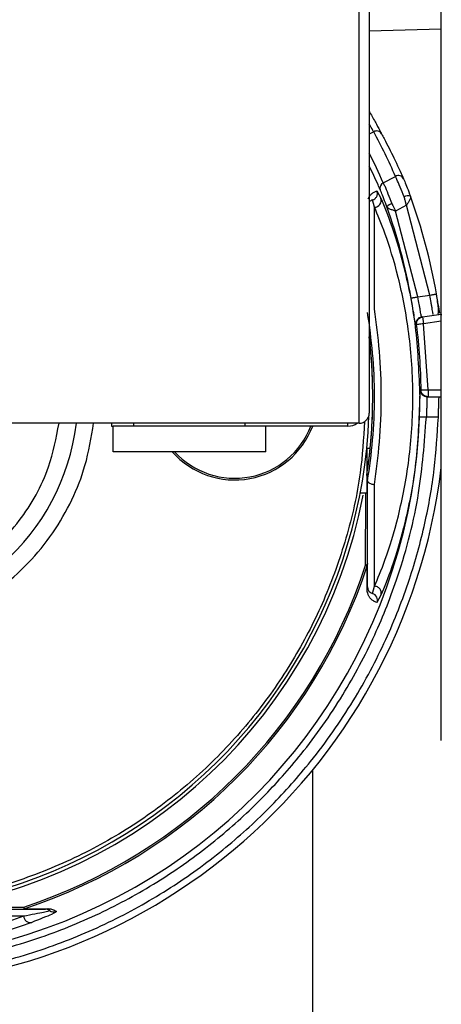
# Model space of a CAD drawing. Units: millimetres. Extents: x 5 to 292, y 5 to 205.
# Drawn here: x 113 to 114, y 88 to 91 of the extents above; entities that cross this region are included whole.
import ezdxf

# ---------------------------------------------------------------- set-up
doc = ezdxf.new("R2010")
doc.units = ezdxf.units.MM

msp = doc.modelspace()

# ---------------------------------------------------------------- linework, layer by layer
at = {"color": 7, "linetype": 'Continuous', "lineweight": 25}
for p, q in [((114.4485, 88.705), (114.4485, 93.8204)), ((114.2385, 92.1977), (114.2385, 89.6602)), ((114.2385, 90.7755), (114.4485, 90.7812)), ((114.2793, 90.3318), (114.3149, 90.3507)), ((114.2608, 90.3084), (114.2722, 90.2869)), ((114.2535, 90.2606), (114.2478, 90.2819)), ((114.2535, 89.9636), (114.2535, 90.2606)), ((114.3466, 90.2663), (114.3153, 90.2496)), ((114.3802, 89.9993), (114.3153, 90.2496)), ((114.4148, 90.0041), (114.3466, 90.2663)), ((114.3802, 89.9993), (114.4148, 90.0041)), ((114.3934, 89.9405), (114.3909, 89.9402)), ((114.3934, 89.9405), (114.4483, 89.9483)), ((114.3934, 89.9405), (114.3961, 89.9207)), ((114.4483, 89.9483), (114.4485, 89.946)), ((114.4483, 89.9483), (114.4485, 89.9483)), ((114.3763, 89.9182), (114.3738, 89.9178)), ((114.4097, 89.7277), (114.3961, 89.9207)), ((114.2385, 89.8577), (114.241, 89.8577)), ((114.3871, 89.7275), (114.3897, 89.7275)), ((114.4097, 89.7277), (114.4097, 89.7077)), ((114.4071, 89.7077), (114.4097, 89.7077)), ((114.4097, 89.7077), (114.4485, 89.7077)), ((114.4485, 89.7058), (114.4419, 89.7065)), ((114.4398, 89.6477), (114.4048, 89.6477)), ((114.2085, 89.6302), (113.1175, 89.6302)), ((113.4865, 89.6302), (113.4865, 89.6221)), ((113.4865, 89.6221), (113.4915, 89.6221)), ((113.4915, 89.5471), (113.4915, 89.6221)), ((113.9365, 89.6221), (113.4915, 89.6221)), ((113.5515, 89.6221), (113.5515, 89.6302)), ((113.8765, 89.6221), (113.8765, 89.6302)), ((114.1761, 89.6221), (113.9365, 89.6221)), ((113.9365, 89.5471), (113.9365, 89.6221)), ((114.231, 89.5579), (114.231, 89.4277)), ((114.231, 89.5577), (114.241, 89.5577)), ((113.9365, 89.5471), (113.4915, 89.5471)), ((114.2335, 89.4623), (114.2335, 89.4624)), ((114.2535, 89.1548), (114.2535, 89.4518)), ((114.2278, 89.216), (114.2283, 89.4277)), ((114.2322, 89.1457), (114.2324, 89.2145)), ((114.2324, 89.2145), (114.2335, 89.2208)), ((114.2335, 89.1527), (114.2322, 89.1457)), ((114.2478, 89.1335), (114.2535, 89.1548)), ((114.2722, 89.1285), (114.2608, 89.107)), ((114.0735, 73.0127), (114.0735, 88.6194)), ((112.9846, 88.2178), (113.2302, 88.2184)), ((113.2317, 88.2137), (113.3005, 88.214)), ((113.3058, 88.2084), (113.3042, 88.209)), ((112.9943, 88.1927), (113.2303, 88.1927))]:
    msp.add_line(p, q, dxfattribs=at)
at = {"color": 8, "linetype": 'Continuous', "lineweight": 25}
for p, q in [((114.2085, 89.6302), (114.2085, 92.1977)), ((114.2512, 90.4807), (114.2385, 90.474)), ((114.4485, 89.9281), (114.3961, 89.9207)), ((114.4097, 89.7277), (114.4485, 89.7277)), ((114.1761, 89.6221), (114.1761, 89.6302))]:
    msp.add_line(p, q, dxfattribs=at)
at = {"color": 7, "linetype": 'Continuous', "lineweight": 25, "flags": 128}
msp.add_lwpolyline([(114.2385, 89.8812), (114.2392, 89.875), (114.241, 89.8577)], dxfattribs=at)
at = {"color": 7, "linetype": 'Continuous', "lineweight": 25}
for centre, radius, start, end in [((114.2598, 90.4666), 0.0166, 29.4706, 121.2801), ((114.2862, 90.3167), 0.0166, 114.3648, 198.0139), ((114.3233, 90.3363), 0.0167, 24.9366, 120.4331), ((114.2535, 90.2627), 0.02, 106.3719, 138.5904), ((114.2532, 90.2806), 0.02, 270.7011, 18.4383), ((114.3081, 90.25), 0.0216, 99.8984, 147.2994), ((114.3514, 90.2723), 0.0216, 71.1267, 122.0603), ((112.7385, 89.7077), 1.7224, 10.0278, 19.8575), ((112.7385, 89.7077), 1.6474, 10.0702, 19.6484), ((114.3936, 89.9204), 0.02, 98.0123, 187.3259), ((112.7385, 89.7077), 1.6513, 0.6857, 7.3224), ((112.7385, 89.7077), 1.51, 354.299, 6.5976), ((114.4071, 89.7277), 0.02, 180.6822, 269.9957), ((112.7385, 89.7077), 1.7224, 180, 353.1216), ((112.7385, 89.7077), 1.5, 242.0828, 357.8892), ((114.2085, 89.6602), 0.03, 270, 0), ((112.7385, 89.7077), 0.65, 270, 353.1523), ((113.846, 89.7077), 0.2429, 221.3942, 339.3595), ((114.1761, 89.6721), 0.05, 270, 303.1406), ((112.7385, 89.7077), 1.51, 351.2685, 354.299), ((112.7385, 89.7077), 1.51, 277.6112, 349.024), ((112.7385, 89.7077), 1.5684, 288.2712, 341.7288), ((112.7385, 89.7077), 1.5733, 288.2712, 341.7288), ((114.2535, 89.1527), 0.02, 180, 253.6281), ((114.2422, 89.1143), 0.02, 338.4625, 73.6232), ((113.2935, 88.1927), 0.02, 51.7801, 90), ((113.3182, 88.2241), 0.02, 231.7823, 291.3575), ((113.25, 88.1931), 0.0197, 181.168, 280.9935)]:
    msp.add_arc(centre, radius, start, end, dxfattribs=at)
at = {"color": 8, "linetype": 'Continuous', "lineweight": 25}
for centre, radius, start, end in [((112.7385, 89.7077), 1.5101, 1.8974, 6.6285), ((112.7385, 89.7077), 1.6474, 233.5576, 357.9378), ((112.7385, 89.7077), 1.5101, 351.2453, 358.1026), ((113.846, 89.7077), 0.2379, 222.4644, 338.9052)]:
    msp.add_arc(centre, radius, start, end, dxfattribs=at)
at = {"color": 7, "linetype": 'Continuous', "lineweight": 25}
msp.add_ellipse((112.759, 89.6691), major_axis=(-0.7979, 1.5007), ratio=0.99939, start_param=4.636608, end_param=4.721828, dxfattribs=at)
at = {"color": 8, "linetype": 'Continuous', "lineweight": 25}
msp.add_ellipse((112.7583, 89.6704), major_axis=(-0.7791, 1.4653), ratio=0.99939, start_param=4.63393, end_param=4.691839, dxfattribs=at)
at = {"color": 7, "linetype": 'Continuous', "lineweight": 25}
for points, knots in [([(114.2385, 90.5401), (114.2397, 90.5379), (114.2475, 90.5243), (114.2595, 90.502), (114.2695, 90.4834), (114.2733, 90.4763), (114.2742, 90.4747)], [0, 0, 0, 0, 0.078086, 0.482301, 0.885198, 1, 1, 1, 1]), ([(114.2742, 90.4747), (114.2767, 90.4701), (114.2891, 90.4469), (114.3113, 90.4035), (114.3292, 90.3638), (114.3385, 90.3433)], [0, 0, 0, 0, 0.107916, 0.539594, 1, 1, 1, 1]), ([(114.2793, 90.3318), (114.2806, 90.3289), (114.2841, 90.321), (114.2926, 90.301), (114.3005, 90.2812), (114.3044, 90.2713)], [0, 0, 0, 0, 0.217506, 0.609062, 1, 1, 1, 1]), ([(114.34, 90.2906), (114.336, 90.3005), (114.3281, 90.3203), (114.3196, 90.34), (114.3161, 90.3479), (114.3149, 90.3507)], [0, 0, 0, 0, 0.392846, 0.786281, 1, 1, 1, 1]), ([(114.3385, 90.3433), (114.3395, 90.341), (114.3423, 90.3344), (114.3491, 90.3177), (114.3553, 90.3011), (114.3584, 90.2928)], [0, 0, 0, 0, 0.2128177, 0.6058549, 1, 1, 1, 1]), ([(114.2478, 90.2819), (114.2503, 90.2829), (114.2541, 90.2845), (114.2579, 90.2885), (114.2603, 90.2922), (114.2618, 90.2964), (114.2626, 90.3019), (114.2615, 90.3059), (114.2608, 90.3084)], [0, 0, 0, 0, 0.238172, 0.367533, 0.5, 0.632467, 0.761828, 1, 1, 1, 1]), ([(114.2899, 90.2616), (114.2869, 90.2698), (114.2808, 90.2862), (114.2742, 90.3027), (114.2714, 90.3092), (114.2704, 90.3116)], [0, 0, 0, 0, 0.390302, 0.78198, 1, 1, 1, 1]), ([(114.2722, 90.2869), (114.2822, 90.2629), (114.3022, 90.2151), (114.344, 90.0765), (114.378, 89.9039), (114.3829, 89.7731), (114.3854, 89.7077)], [0, 0, 0, 0, 0.249971, 0.500171, 0.750068, 1, 1, 1, 1]), ([(114.3044, 90.2713), (114.3052, 90.2695), (114.3071, 90.265), (114.3106, 90.2582), (114.3135, 90.2529), (114.315, 90.2501), (114.3153, 90.2498), (114.3153, 90.2496)], [0, 0, 0, 0, 0.247624, 0.611804, 0.948079, 0.981575, 1, 1, 1, 1]), ([(114.3466, 90.2663), (114.3466, 90.2664), (114.3465, 90.2667), (114.3458, 90.27), (114.3444, 90.2761), (114.3423, 90.2841), (114.3406, 90.2888), (114.34, 90.2906)], [0, 0, 0, 0, 0.017662, 0.034708, 0.392584, 0.763433, 1, 1, 1, 1]), ([(114.3584, 90.2928), (114.3587, 90.2912), (114.3591, 90.2881), (114.3567, 90.2825), (114.3533, 90.2764), (114.35, 90.2712), (114.3474, 90.2674), (114.3467, 90.2664), (114.3466, 90.2663)], [0, 0, 0, 0, 0.264145, 0.493342, 0.632951, 0.904953, 0.987802, 1, 1, 1, 1]), ([(114.2535, 89.1548), (114.2633, 89.1776), (114.283, 89.2231), (114.3247, 89.3551), (114.357, 89.5201), (114.3697, 89.7085), (114.3568, 89.8965), (114.3244, 90.0612), (114.2828, 90.1926), (114.2632, 90.2379), (114.2535, 90.2606)], [0, 0, 0, 0, 0.125449, 0.250551, 0.375653, 0.50054, 0.625267, 0.750082, 0.875119, 1, 1, 1, 1]), ([(114.3153, 90.2496), (114.3152, 90.2497), (114.315, 90.2497), (114.3115, 90.2507), (114.3074, 90.252), (114.3006, 90.2542), (114.2965, 90.2559), (114.292, 90.2586), (114.2909, 90.2603), (114.2899, 90.2616)], [0, 0, 0, 0, 0.01278, 0.019132, 0.290846, 0.366244, 0.653374, 0.727619, 1, 1, 1, 1]), ([(114.3605, 89.9958), (114.3608, 89.9958), (114.3612, 89.9959), (114.3637, 89.9963), (114.3663, 89.9968), (114.3694, 89.9973), (114.3739, 89.9982), (114.3777, 89.9988), (114.3802, 89.9993)], [0, 0, 0, 0, 0.239697, 0.368515, 0.5, 0.631485, 0.760303, 1, 1, 1, 1]), ([(114.3738, 89.9178), (114.3735, 89.919), (114.3728, 89.9212), (114.37, 89.9391), (114.3658, 89.9649), (114.3623, 89.9855), (114.3605, 89.9958)], [0, 0, 0, 0, 0.250054, 0.499867, 0.749505, 1, 1, 1, 1]), ([(114.3909, 89.9402), (114.3906, 89.941), (114.39, 89.9428), (114.3881, 89.9543), (114.386, 89.9665), (114.3837, 89.9802), (114.3816, 89.9917), (114.3802, 89.9993)], [0, 0, 0, 0, 0.249656, 0.499088, 0.629206, 0.756246, 1, 1, 1, 1]), ([(114.4148, 90.0041), (114.4174, 90.0046), (114.4212, 90.0053), (114.4258, 90.0061), (114.429, 90.0066), (114.4315, 90.0071), (114.434, 90.0075), (114.4343, 90.0076), (114.4345, 90.0076)], [0, 0, 0, 0, 0.239214, 0.368205, 0.5, 0.631795, 0.760786, 1, 1, 1, 1]), ([(114.4383, 89.9491), (114.4387, 89.9494), (114.4401, 89.9507), (114.4404, 89.9562), (114.44, 89.9672), (114.4378, 89.9848), (114.4355, 89.9996), (114.4342, 90.0076)], [0, 0, 0, 0, 0.052622, 0.22318, 0.435125, 0.693128, 1, 1, 1, 1]), ([(114.444, 89.9511), (114.4427, 89.9594), (114.44, 89.9759), (114.4364, 89.997), (114.4345, 90.0076)], [0, 0, 0, 0, 0.498325, 1, 1, 1, 1]), ([(114.2535, 89.4518), (114.259, 89.4925), (114.2701, 89.5741), (114.2751, 89.708), (114.2701, 89.8417), (114.259, 89.923), (114.2535, 89.9636)], [0, 0, 0, 0, 0.249936, 0.500413, 0.751106, 1, 1, 1, 1]), ([(114.2335, 89.4624), (114.239, 89.5014), (114.2501, 89.5795), (114.2551, 89.708), (114.2501, 89.8363), (114.239, 89.9142), (114.2335, 89.9531)], [0, 0, 0, 0, 0.250549, 0.500478, 0.750698, 1, 1, 1, 1]), ([(114.3763, 89.9182), (114.3762, 89.92), (114.3761, 89.9233), (114.3775, 89.9284), (114.3801, 89.9331), (114.3841, 89.937), (114.3881, 89.9392), (114.3912, 89.9402), (114.3928, 89.9404), (114.3934, 89.9405)], [0, 0, 0, 0, 0.176538, 0.318833, 0.499871, 0.693767, 0.841872, 0.943993, 1, 1, 1, 1]), ([(114.3961, 89.9207), (114.3936, 89.9204), (114.3884, 89.9197), (114.3819, 89.9189), (114.3773, 89.9183), (114.3766, 89.9182), (114.3763, 89.9182)], [0, 0, 0, 0, 0.250002, 0.500004, 0.757036, 1, 1, 1, 1]), ([(114.3863, 89.7077), (114.3864, 89.7134), (114.3867, 89.7248), (114.387, 89.7266), (114.3871, 89.7275)], [0, 0, 0, 0, 0.499004, 1, 1, 1, 1]), ([(114.3897, 89.7275), (114.3899, 89.7275), (114.3904, 89.7275), (114.3934, 89.7275), (114.397, 89.7276), (114.4006, 89.7276), (114.4049, 89.7277), (114.4081, 89.7277), (114.4097, 89.7277)], [0, 0, 0, 0, 0.198348, 0.430658, 0.560149, 0.698207, 0.844827, 1, 1, 1, 1]), ([(114.4097, 89.7077), (114.4072, 89.708), (114.4033, 89.7084), (114.3987, 89.7108), (114.3955, 89.7134), (114.3929, 89.7165), (114.3904, 89.7211), (114.39, 89.725), (114.3897, 89.7275)], [0, 0, 0, 0, 0.239621, 0.368466, 0.5, 0.631534, 0.760379, 1, 1, 1, 1]), ([(111.0361, 89.7077), (111.0373, 89.6574), (111.04, 89.5536), (111.0626, 89.3943), (111.1024, 89.2255), (111.1647, 89.0487), (111.2536, 88.8663), (111.3612, 88.7007), (111.4822, 88.5543), (111.6109, 88.4278), (111.7582, 88.3115), (111.9231, 88.209), (112.1037, 88.1237), (112.2974, 88.0591), (112.5003, 88.0178), (112.7084, 88.0013), (112.9169, 88.0104), (113.1212, 88.0446), (113.317, 88.1024), (113.5005, 88.1811), (113.6689, 88.2778), (113.8202, 88.3889), (113.9533, 88.5107), (114.0793, 88.6528), (114.1928, 88.8145), (114.288, 88.9936), (114.3565, 89.1681), (114.4022, 89.3354), (114.4304, 89.4938), (114.4367, 89.5975), (114.4398, 89.6477)], [0, 0, 0, 0, 0.0285362, 0.0589234, 0.0911334, 0.1268251, 0.1651039, 0.2060051, 0.2386241, 0.2727257, 0.3082095, 0.3449335, 0.3827138, 0.4213271, 0.4605163, 0.5, 0.5394837, 0.5786729, 0.6172861, 0.6550665, 0.6917905, 0.7272743, 0.7613759, 0.7939949, 0.8348917, 0.8731706, 0.9088666, 0.9410722, 0.9714616, 1, 1, 1, 1]), ([(114.3854, 89.7077), (114.383, 89.6424), (114.378, 89.5116), (114.3441, 89.3391), (114.3022, 89.2005), (114.2822, 89.1525), (114.2722, 89.1285)], [0, 0, 0, 0, 0.249716, 0.499649, 0.749435, 1, 1, 1, 1]), ([(114.3848, 89.6484), (114.385, 89.654), (114.3854, 89.6652), (114.3858, 89.6812), (114.3861, 89.6959), (114.3862, 89.7038), (114.3863, 89.7077)], [0, 0, 0, 0, 0.249762, 0.500347, 0.749704, 1, 1, 1, 1]), ([(114.4071, 89.7077), (114.407, 89.7068), (114.4066, 89.705), (114.4063, 89.6932), (114.406, 89.6806), (114.4056, 89.6666), (114.4051, 89.6551), (114.4048, 89.6477)], [0, 0, 0, 0, 0.250209, 0.4995309, 0.6354904, 0.7643887, 1, 1, 1, 1]), ([(114.4048, 89.6477), (114.4023, 89.6478), (114.3985, 89.6479), (114.3938, 89.6481), (114.3907, 89.6482), (114.3881, 89.6483), (114.3856, 89.6484), (114.3851, 89.6484), (114.3848, 89.6484)], [0, 0, 0, 0, 0.239697, 0.368515, 0.5, 0.631485, 0.760303, 1, 1, 1, 1]), ([(112.7385, 89.1077), (112.7981, 89.1129), (112.9203, 89.1235), (113.0886, 89.2089), (113.2225, 89.3381), (113.305, 89.4857), (113.325, 89.5872), (113.3335, 89.6302)], [0, 0, 0, 0, 0.206956, 0.423968, 0.64098, 0.847936, 1, 1, 1, 1]), ([(112.7385, 89.0077), (112.7741, 89.0093), (112.8468, 89.0125), (112.9549, 89.039), (113.0602, 89.0824), (113.1583, 89.1436), (113.245, 89.22), (113.3171, 89.3084), (113.3723, 89.4046), (113.4147, 89.5118), (113.4273, 89.5886), (113.4342, 89.6302)], [0, 0, 0, 0, 0.104645, 0.213401, 0.325081, 0.438283, 0.551485, 0.663165, 0.771921, 0.876566, 1, 1, 1, 1]), ([(114.2335, 89.462), (114.2335, 89.4622), (114.2335, 89.4623), (114.2335, 89.4623), (114.2335, 89.4624)], [0, 0, 0, 0, 0.730436, 1, 1, 1, 1]), ([(114.2335, 89.462), (114.2337, 89.4609), (114.2341, 89.4592), (114.2366, 89.4569), (114.24, 89.4548), (114.2449, 89.4531), (114.25, 89.4521), (114.2526, 89.4519), (114.2535, 89.4518)], [0, 0, 0, 0, 0.236843, 0.366316, 0.499938, 0.749014, 0.916345, 1, 1, 1, 1]), ([(114.2335, 89.1527), (114.2335, 89.1567), (114.2335, 89.1648), (114.2335, 89.2307), (114.2335, 89.3298), (114.2335, 89.4185), (114.2335, 89.462)], [0, 0, 0, 0, 0.2449262, 0.4997571, 0.7547166, 1, 1, 1, 1]), ([(114.2115, 89.4277), (114.2131, 89.4277), (114.2292, 89.4277), (114.2301, 89.4277), (114.231, 89.4277)], [0, 0, 0, 0, 0.098423, 1, 1, 1, 1]), ([(114.2278, 89.216), (114.2291, 89.2155), (114.2317, 89.2147), (114.2322, 89.2145), (114.2324, 89.2145)], [0, 0, 0, 0, 0.512267, 1, 1, 1, 1]), ([(114.2722, 89.1285), (114.2726, 89.1299), (114.2734, 89.1326), (114.2734, 89.1371), (114.2722, 89.1418), (114.2699, 89.1463), (114.2664, 89.15), (114.2622, 89.1528), (114.2578, 89.1544), (114.2549, 89.1547), (114.2535, 89.1548)], [0, 0, 0, 0, 0.1123954, 0.2349366, 0.3653161, 0.5, 0.6346839, 0.7650634, 0.8876046, 1, 1, 1, 1]), ([(114.2608, 89.107), (114.2584, 89.1078), (114.2536, 89.1095), (114.2471, 89.1138), (114.2423, 89.1185), (114.2391, 89.1227), (114.2372, 89.1259), (114.2354, 89.1294), (114.2338, 89.1337), (114.2325, 89.1386), (114.2323, 89.1434), (114.2322, 89.1457)], [0, 0, 0, 0, 0.187047, 0.376119, 0.564866, 0.639973, 0.710489, 0.782499, 0.855295, 0.934353, 1, 1, 1, 1]), ([(112.9841, 88.2127), (113.0276, 88.2127), (113.1164, 88.2127), (113.2155, 88.2127), (113.2814, 88.2127), (113.2895, 88.2127), (113.2935, 88.2127)], [0, 0, 0, 0, 0.245283, 0.500243, 0.755074, 1, 1, 1, 1]), ([(113.2317, 88.2137), (113.2316, 88.214), (113.2315, 88.2144), (113.2306, 88.2171), (113.2302, 88.2184)], [0, 0, 0, 0, 0.5, 1, 1, 1, 1]), ([(113.2303, 88.1927), (113.253, 88.1971), (113.2987, 88.2061), (113.3034, 88.2076), (113.3058, 88.2084)], [0, 0, 0, 0, 0.4963361, 1, 1, 1, 1]), ([(113.3255, 88.2055), (113.3243, 88.2039), (113.3219, 88.2007), (113.2765, 88.1827), (113.2538, 88.1738)], [0, 0, 0, 0, 0.500482, 1, 1, 1, 1]), ([(113.3005, 88.214), (113.3027, 88.2139), (113.3071, 88.2137), (113.3119, 88.2125), (113.316, 88.2111), (113.3196, 88.2094), (113.3227, 88.2076), (113.3245, 88.2062), (113.3255, 88.2055)], [0, 0, 0, 0, 0.153991, 0.312485, 0.500001, 0.654425, 0.821091, 1, 1, 1, 1]), ([(113.2538, 88.1738), (113.224, 88.1634), (113.1643, 88.1428), (113.0386, 88.1118), (112.8948, 88.0899), (112.739, 88.0818), (112.583, 88.0898), (112.4389, 88.1117), (112.3129, 88.1427), (112.2531, 88.1634), (112.2231, 88.1738)], [0, 0, 0, 0, 0.124796, 0.249857, 0.374878, 0.499546, 0.624397, 0.74953, 0.874734, 1, 1, 1, 1]), ([(112.2466, 88.1927), (112.275, 88.1825), (112.3319, 88.1621), (112.4518, 88.1315), (112.5895, 88.1098), (112.7389, 88.1018), (112.8882, 88.1099), (113.0257, 88.1316), (113.1453, 88.1622), (113.202, 88.1826), (113.2303, 88.1927)], [0, 0, 0, 0, 0.125347, 0.250609, 0.375714, 0.50046, 0.625019, 0.75001, 0.875127, 1, 1, 1, 1])]:
    msp.add_open_spline(points, degree=3, knots=knots, dxfattribs=at)
at = {"color": 8, "linetype": 'Continuous', "lineweight": 25}
for points, knots in [([(114.2512, 90.4807), (114.2504, 90.482), (114.2472, 90.4879), (114.2423, 90.4971), (114.2385, 90.5042)], [0, 0, 0, 0, 0.22436, 1, 1, 1, 1]), ([(114.2704, 90.3116), (114.2683, 90.3163), (114.2581, 90.3395), (114.2472, 90.3623), (114.2385, 90.3804)], [0, 0, 0, 0, 0.20472, 1, 1, 1, 1]), ([(114.2353, 90.2853), (114.2358, 90.2865), (114.237, 90.2894), (114.2393, 90.293), (114.242, 90.2965), (114.2463, 90.3009), (114.2524, 90.3054), (114.258, 90.3074), (114.2608, 90.3084)], [0, 0, 0, 0, 0.088033, 0.200939, 0.323212, 0.442299, 0.722161, 1, 1, 1, 1]), ([(114.425, 89.9473), (114.4248, 89.9478), (114.4243, 89.9494), (114.4227, 89.9594), (114.4206, 89.9717), (114.4183, 89.9856), (114.4162, 89.9968), (114.4148, 90.0041)], [0, 0, 0, 0, 0.140794, 0.42641, 0.582345, 0.730114, 1, 1, 1, 1]), ([(114.4398, 89.6477), (114.4401, 89.6554), (114.4406, 89.667), (114.441, 89.6809), (114.4413, 89.6913), (114.4415, 89.6994), (114.4417, 89.7045), (114.4418, 89.7052), (114.4418, 89.7054)], [0, 0, 0, 0, 0.289937, 0.441038, 0.595794, 0.792081, 0.95714, 1, 1, 1, 1]), ([(111.7296, 88.383), (111.7457, 88.3699), (111.8111, 88.317), (111.9401, 88.2407), (112.1163, 88.1563), (112.306, 88.0932), (112.5047, 88.0526), (112.7084, 88.0364), (112.9125, 88.0452), (113.1126, 88.0787), (113.3043, 88.1351), (113.484, 88.2121), (113.649, 88.3067), (113.7972, 88.4154), (113.9276, 88.5346), (114.0511, 88.6736), (114.1622, 88.8319), (114.2557, 89.0072), (114.3326, 89.2039), (114.3875, 89.417), (114.3993, 89.574), (114.4048, 89.6477)], [0, 0, 0, 0, 0.017054, 0.069235, 0.122915, 0.177779, 0.23346, 0.289559, 0.345658, 0.401339, 0.456203, 0.509883, 0.562064, 0.612484, 0.660941, 0.707293, 0.765415, 0.819813, 0.870537, 0.939177, 1, 1, 1, 1]), ([(114.2243, 89.6355), (114.2214, 89.5855), (114.2146, 89.4704), (114.174, 89.2951), (114.1098, 89.1144), (114.0236, 88.946), (113.9171, 88.7896), (113.7898, 88.646), (113.6425, 88.5179), (113.4782, 88.4093), (113.301, 88.3233), (113.1157, 88.2622), (112.9273, 88.2246), (112.8009, 88.22), (112.7385, 88.2177)], [0, 0, 0, 0, 0.066231, 0.152357, 0.237017, 0.319569, 0.402121, 0.486781, 0.572907, 0.659784, 0.746662, 0.832788, 0.917448, 1, 1, 1, 1])]:
    msp.add_open_spline(points, degree=3, knots=knots, dxfattribs=at)
at = {"color": 7, "linetype": 'Continuous', "lineweight": 25}
msp.add_open_spline([(114.2335, 89.2207), (114.2332, 89.2198), (114.2327, 89.2181), (114.2294, 89.2167), (114.2278, 89.216)], degree=3, dxfattribs=at)

doc.saveas('drawing.dxf')
